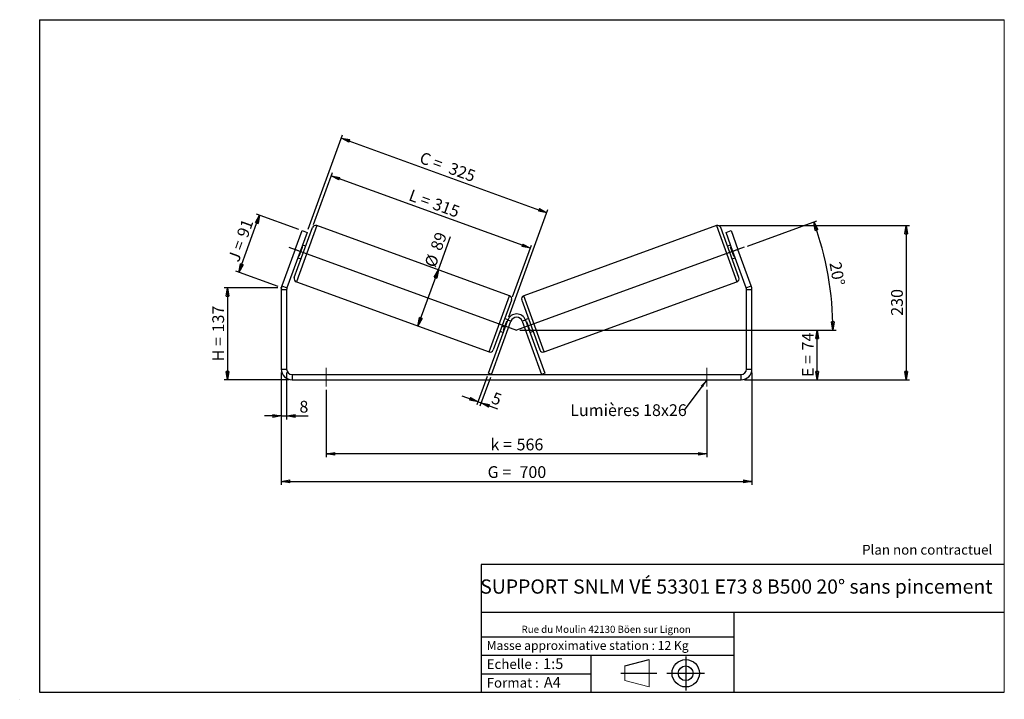
# Model space of a CAD drawing. Units: millimetres. Extents: x -1 to 292, y 3 to 205.
import ezdxf

# ---------------------------------------------------------------- set-up
doc = ezdxf.new("R2010")
doc.units = ezdxf.units.MM
doc.header["$PDSIZE"] = -1
doc.linetypes.add('CENTERX2', pattern=[20.32, 12.7, -2.54, 2.54, -2.54])
doc.layers.add('SLD-0', color=7, linetype='Continuous')
doc.styles.add('SLDTEXTSTYLE0', font='TXT', dxfattribs={"width": 0.75})
doc.styles.add('SLDTEXTSTYLE2', font='TXT', dxfattribs={"width": 0.666667})
doc.dimstyles.new('SLDDIMSTYLE0', dxfattribs={"dimtxt": 3.501, "dimasz": 2.5, "dimexe": 0, "dimexo": 0.0625, "dimgap": 0.87525, "dimtad": 1, "dimdec": 0, "dimlfac": 5, "dimrnd": 1e-09, "dimzin": 12, "dimdsep": 46, "dimtxsty": 'SLDTEXTSTYLE0', "dimblk1": 'CLOSED', "dimblk2": 'CLOSED', "dimsah": 1, "dimcen": 0.09, "dimadec": 0, "dimazin": 3, "dimtfac": 1, "dimtofl": 0, "dimtmove": 0, "dimatfit": 3, "dimldrblk": 'CLOSED', "dimfxl": 0, "dimfrac": 2, "dimtolj": 1, "dimtzin": 12, "dimarcsym": 0})
doc.dimstyles.new('SLDDIMSTYLE1', dxfattribs={"dimtxt": 3.501, "dimasz": 2.5, "dimexe": 0, "dimexo": 0.0625, "dimgap": 0.87525, "dimtad": 1, "dimdec": 0, "dimlfac": 5, "dimrnd": 1e-09, "dimzin": 12, "dimdsep": 46, "dimtxsty": 'SLDTEXTSTYLE0', "dimblk1": 'CLOSED', "dimblk2": 'CLOSED', "dimsah": 1, "dimcen": 0.09, "dimadec": 0, "dimazin": 3, "dimtfac": 1, "dimtmove": 0, "dimatfit": 0, "dimldrblk": 'CLOSED', "dimfxl": 0, "dimfrac": 2, "dimtolj": 1, "dimtzin": 12, "dimarcsym": 0})
doc.dimstyles.new('SLDDIMSTYLE2', dxfattribs={"dimtxt": 0.18, "dimasz": 2.5, "dimexe": 0, "dimexo": 0.0625, "dimgap": 0, "dimtad": 0, "dimtih": 1, "dimtoh": 1, "dimdec": 0, "dimrnd": 1e-09, "dimzin": 0, "dimdsep": 46, "dimtxsty": 'Standard', "dimsah": 1, "dimcen": 0.09, "dimadec": 0, "dimazin": 0, "dimtfac": 2.5, "dimtdec": 0, "dimtofl": 0, "dimtmove": 0, "dimatfit": 3, "dimfxl": 0, "dimfrac": 2, "dimtolj": 1, "dimtzin": 0, "dimarcsym": 0})

# ---------------------------------------------------------------- blocks, each defined once
blk = doc.blocks.new('Bloc1')
at = {"color": 7, "linetype": 'Continuous', "lineweight": 0}
blk.add_point((27.17, 41.63), dxfattribs=at)
at = {"layer": 'SLD-0'}
for p, q in [((9.1, 43.82), (16.35, 45.7)), ((27.17, 46.64), (27.17, 36.52)), ((7.87, 41.63), (18.56, 41.63)), ((21.6, 41.63), (32.77, 41.63))]:
    blk.add_line(p, q, dxfattribs=at)
at = {"layer": 'SLD-0', "color": 7, "linetype": 'Continuous', "lineweight": 18}
for p, q in [((16.35, 45.7), (16.35, 37.56)), ((9.1, 39.44), (9.1, 43.82)), ((9.1, 39.44), (16.35, 37.56))]:
    blk.add_line(p, q, dxfattribs=at)
at = {"layer": 'SLD-0'}
for radius in [4.07, 2.19]:
    blk.add_circle((27.17, 41.63), radius, dxfattribs=at)
blk = doc.blocks.new('SW_NOTE_0')
at = {"color": 0, "linetype": 'Continuous', "lineweight": 0, "insert": (28.37, -0.09), "char_height": 2.1167, "attachment_point": 2, "style": 'SLDTEXTSTYLE0'}
blk.add_mtext('Rue du Moulin 42130 Böen sur Lignon', dxfattribs=at)
blk = doc.blocks.new('_Closed')
at = {"color": 0, "linetype": 'ByBlock', "lineweight": -2}
for p, q in [((-1, 0.166667), (0, 0)), ((-1, 0.166667), (-1, -0.166667)), ((0, 0), (-1, -0.166667)), ((0, 0), (-1, 0))]:
    blk.add_line(p, q, dxfattribs=at)
blk = doc.blocks.new('_D')
at = {"layer": 'SLD-0'}
for p, q in [((75.92, 125.22), (59.92, 125.22)), ((60.92, 125.22), (60.92, 97.82)), ((79.12, 97.82), (59.92, 97.82))]:
    blk.add_line(p, q, dxfattribs=at)
at = {"layer": 'SLD-0', "xscale": 2.5, "yscale": 2.5}
for p, rotation in [((60.92, 125.22), 90.0000000000004), ((60.92, 97.82), 270.0000000000004)]:
    blk.add_blockref('_Closed', p, dxfattribs=dict(at, rotation=rotation))
at = {"layer": 'SLD-0', "char_height": 3.501, "attachment_point": 1, "rotation": 90}
for s, insert, style in [('137', (56.4, 111.94), 'SLDTEXTSTYLE0'), ('H =', (56.4, 103.33), 'SLDTEXTSTYLE2')]:
    blk.add_mtext(s, dxfattribs=dict(at, insert=insert, style=style))
blk = doc.blocks.new('_D_1')
at = {"layer": 'SLD-0'}
for p, q in [((64.3, 129.81), (70.49, 146.82)), ((82.17, 142.57), (69.55, 147.16)), ((75.98, 125.56), (63.36, 130.15))]:
    blk.add_line(p, q, dxfattribs=at)
at = {"layer": 'SLD-0', "xscale": 2.5, "yscale": 2.5}
for p, rotation in [((70.49, 146.82), 70.00000000000053), ((64.3, 129.81), 250.0000000000005)]:
    blk.add_blockref('_Closed', p, dxfattribs=dict(at, rotation=rotation))
at = {"layer": 'SLD-0', "char_height": 3.501, "attachment_point": 1, "rotation": 70}
for s, insert, style in [('91', (63.58, 141.03), 'SLDTEXTSTYLE0'), ('J =', (60.96, 133.82), 'SLDTEXTSTYLE2')]:
    blk.add_mtext(s, dxfattribs=dict(at, insert=insert, style=style))
blk = doc.blocks.new('_D_2')
at = {"layer": 'SLD-0', "color": 7}
for p, q in [((86.54, 144.06), (92.15, 159.48)), ((151.01, 136.99), (91.81, 158.54)), ((145.74, 122.51), (151.36, 137.93))]:
    blk.add_line(p, q, dxfattribs=at)
at = {"layer": 'SLD-0', "color": 7, "xscale": 2.5, "yscale": 2.5}
for p, rotation in [((91.81, 158.54), 160.0000000000004), ((151.01, 136.99), 340.0000000000003)]:
    blk.add_blockref('_Closed', p, dxfattribs=dict(at, rotation=rotation))
at = {"layer": 'SLD-0', "color": 7, "char_height": 3.501, "attachment_point": 1, "rotation": 340}
for s, insert, style in [('L =', (115.75, 154.63), 'SLDTEXTSTYLE2'), ('315', (122.87, 152.04), 'SLDTEXTSTYLE0')]:
    blk.add_mtext(s, dxfattribs=dict(at, insert=insert, style=style))
blk = doc.blocks.new('_D_3')
at = {"layer": 'SLD-0', "color": 7}
for p, q in [((147.92, 112.62), (237.32, 112.62)), ((236.32, 97.82), (236.32, 112.62)), ((214.72, 97.82), (237.32, 97.82))]:
    blk.add_line(p, q, dxfattribs=at)
at = {"layer": 'SLD-0', "color": 7, "xscale": 2.5, "yscale": 2.5}
for p, rotation in [((236.32, 112.62), 90.0000000000004), ((236.32, 97.82), 270.0000000000004)]:
    blk.add_blockref('_Closed', p, dxfattribs=dict(at, rotation=rotation))
at = {"layer": 'SLD-0', "color": 7, "char_height": 3.501, "attachment_point": 1, "rotation": 90}
for s, insert, style in [('74', (231.81, 106.59), 'SLDTEXTSTYLE0'), ('E =', (231.81, 98.67), 'SLDTEXTSTYLE2')]:
    blk.add_mtext(s, dxfattribs=dict(at, insert=insert, style=style))
blk = doc.blocks.new('SW_ANGULAR_DIMENSION_0')
at = {"layer": 'SLD-0', "color": 0}
for p, q in [((-23.37, 5.19), (-2.69, 12.72)), ((-91.05, -19.81), (3.04, -19.81))]:
    blk.add_line(p, q, dxfattribs=at)
blk.add_arc((-92.05, -19.81), 94.1, 0, 20, dxfattribs=at)
at = {"layer": 'SLD-0', "color": 0, "xscale": 2.5, "yscale": 2.5}
for p, rotation in [((-3.63, 12.38), 109.2390404057828), ((2.04, -19.81), 270.7609595942179)]:
    blk.add_blockref('_Closed', p, dxfattribs=dict(at, rotation=rotation))
at = {"layer": 'SLD-0', "color": 0, "insert": (4.44, 0.78), "char_height": 3.501, "attachment_point": 1, "rotation": 280, "style": 'SLDTEXTSTYLE0'}
blk.add_mtext('20°', dxfattribs=at)
blk = doc.blocks.new('_D_4')
at = {"layer": 'SLD-0', "color": 7}
for p, q in [((76.92, 100.02), (76.92, 66.61)), ((216.92, 100.02), (216.92, 66.61)), ((76.92, 67.61), (216.92, 67.61))]:
    blk.add_line(p, q, dxfattribs=at)
at = {"layer": 'SLD-0', "color": 7, "xscale": 2.5, "yscale": 2.5, "rotation": 180.0000000000004}
blk.add_blockref('_Closed', (76.92, 67.61, 0.7), dxfattribs=at)
at = {"layer": 'SLD-0', "color": 7, "xscale": 2.5, "yscale": 2.5}
blk.add_blockref('_Closed', (216.92, 67.61, 0.7), dxfattribs=at)
at = {"layer": 'SLD-0', "color": 7, "char_height": 3.501, "attachment_point": 1}
for s, insert, style in [('G =', (138.29, 72.12), 'SLDTEXTSTYLE2'), ('700', (147.78, 72.12), 'SLDTEXTSTYLE0')]:
    blk.add_mtext(s, dxfattribs=dict(at, insert=insert, style=style))
blk = doc.blocks.new('_D_5')
at = {"layer": 'SLD-0', "color": 7}
for p, q in [((76.92, 100.02), (76.92, 86.06)), ((78.52, 100.02), (78.52, 86.06)), ((76.92, 87.06), (71.92, 87.06)), ((76.92, 87.06), (78.52, 87.06)), ((78.52, 87.06), (84.91, 87.06))]:
    blk.add_line(p, q, dxfattribs=at)
at = {"layer": 'SLD-0', "color": 7, "xscale": 2.5, "yscale": 2.5}
blk.add_blockref('_Closed', (76.92, 87.06, 0.7), dxfattribs=at)
at = {"layer": 'SLD-0', "color": 7, "xscale": 2.5, "yscale": 2.5, "rotation": 180.0000000000004}
blk.add_blockref('_Closed', (78.52, 87.06, 0.7), dxfattribs=at)
at = {"layer": 'SLD-0', "color": 7, "insert": (82.32, 91.57), "char_height": 3.5, "attachment_point": 1, "style": 'SLDTEXTSTYLE0'}
blk.add_mtext('8', dxfattribs=at)
blk = doc.blocks.new('_D_6')
at = {"layer": 'SLD-0', "color": 7}
for p, q in [((90.32, 94.82), (90.32, 74.82)), ((203.52, 94.82), (203.52, 74.82)), ((203.52, 75.82), (90.32, 75.82))]:
    blk.add_line(p, q, dxfattribs=at)
at = {"layer": 'SLD-0', "color": 7, "xscale": 2.5, "yscale": 2.5, "rotation": 180.0000000000004}
blk.add_blockref('_Closed', (90.32, 75.82, 0.7), dxfattribs=at)
at = {"layer": 'SLD-0', "color": 7, "xscale": 2.5, "yscale": 2.5}
blk.add_blockref('_Closed', (203.52, 75.82, 0.7), dxfattribs=at)
at = {"layer": 'SLD-0', "color": 7, "char_height": 3.501, "attachment_point": 1}
for s, insert, style in [('k =', (139.16, 80.33), 'SLDTEXTSTYLE2'), ('566', (146.92, 80.33), 'SLDTEXTSTYLE0')]:
    blk.add_mtext(s, dxfattribs=dict(at, insert=insert, style=style))
blk = doc.blocks.new('_D_7')
at = {"layer": 'SLD-0', "color": 7}
for p, q in [((84.95, 142.62), (95.18, 170.7)), ((94.83, 169.76), (155.91, 147.53)), ((144.63, 116.53), (156.26, 148.47))]:
    blk.add_line(p, q, dxfattribs=at)
at = {"layer": 'SLD-0', "color": 7, "xscale": 2.5, "yscale": 2.5}
for p, rotation in [((94.83, 169.76, 0.7), 160.0000000000004), ((155.91, 147.53, 0.7), 340.0000000000005)]:
    blk.add_blockref('_Closed', p, dxfattribs=dict(at, rotation=rotation))
at = {"layer": 'SLD-0', "color": 7, "char_height": 3.501, "attachment_point": 1, "rotation": 340}
for s, insert, style in [('C =', (118.94, 165.79), 'SLDTEXTSTYLE2'), ('325', (127.6, 162.64), 'SLDTEXTSTYLE0')]:
    blk.add_mtext(s, dxfattribs=dict(at, insert=insert, style=style))
blk = doc.blocks.new('_D_8')
at = {"layer": 'SLD-0', "color": 7}
for p, q in [((123.64, 130.56), (127.24, 140.46)), ((117.55, 113.83), (123.64, 130.56))]:
    blk.add_line(p, q, dxfattribs=at)
at = {"layer": 'SLD-0', "color": 7, "xscale": 2.5, "yscale": 2.5}
for p, rotation in [((123.64, 130.56, 0.7), 70.00000000000038), ((117.55, 113.83, 0.7), 250.0000000000004)]:
    blk.add_blockref('_Closed', p, dxfattribs=dict(at, rotation=rotation))
at = {"layer": 'SLD-0', "color": 7, "char_height": 3.501, "attachment_point": 1, "rotation": 70, "style": 'SLDTEXTSTYLE0'}
for s, insert in [('89', (121.18, 137.16)), ('%%c', (119.42, 132.18))]:
    blk.add_mtext(s, dxfattribs=dict(at, insert=insert))
blk = doc.blocks.new('_D_9')
at = {"layer": 'SLD-0', "color": 7}
for p, q in [((207.35, 143.72), (263.83, 143.72)), ((262.83, 143.72), (262.83, 97.82)), ((214.72, 97.82), (263.83, 97.82))]:
    blk.add_line(p, q, dxfattribs=at)
at = {"layer": 'SLD-0', "color": 7, "xscale": 2.5, "yscale": 2.5}
for p, rotation in [((262.83, 143.72, 0.7), 90.0000000000004), ((262.83, 97.82, 0.7), 270.0000000000004)]:
    blk.add_blockref('_Closed', p, dxfattribs=dict(at, rotation=rotation))
at = {"layer": 'SLD-0', "color": 7, "insert": (258.32, 116.89), "char_height": 3.501, "attachment_point": 1, "rotation": 90, "style": 'SLDTEXTSTYLE0'}
blk.add_mtext('230', dxfattribs=at)
blk = doc.blocks.new('_D_10')
at = {"layer": 'SLD-0', "color": 7}
for p, q in [((138.18, 98.82), (135.09, 90.33)), ((139.12, 98.48), (136.03, 89.99)), ((135.44, 91.27), (130.74, 92.98)), ((135.44, 91.27), (136.38, 90.93)), ((136.38, 90.93), (141.24, 89.16))]:
    blk.add_line(p, q, dxfattribs=at)
at = {"layer": 'SLD-0', "color": 7, "xscale": 2.5, "yscale": 2.5}
for p, rotation in [((135.44, 91.27, 0.7), 340.0000000000003), ((136.38, 90.93, 0.7), 160.0000000000003)]:
    blk.add_blockref('_Closed', p, dxfattribs=dict(at, rotation=rotation))
at = {"layer": 'SLD-0', "color": 7, "insert": (140.35, 94.28), "char_height": 3.5, "attachment_point": 1, "rotation": 340, "style": 'SLDTEXTSTYLE0'}
blk.add_mtext('5', dxfattribs=at)
blk = doc.blocks.new('SW_NOTE_0_1')
at = {"layer": 'SLD-0', "color": 0, "insert": (-33.93, 1.73), "char_height": 3.5, "attachment_point": 1, "style": 'SLDTEXTSTYLE0'}
blk.add_mtext('Lumières 18x26', dxfattribs=at)

msp = doc.modelspace()

# ---------------------------------------------------------------- linework, layer by layer
at = {"color": 7, "linetype": 'Continuous', "lineweight": 18}
for p, q in [((292, 205), (5, 205)), ((5, 205), (5, 4.87)), ((292, 4.87), (292, 205)), ((4.94, 61.17), (5, 61.17))]:
    msp.add_line(p, q, dxfattribs=at)
at = {"color": 8, "linetype": 'Continuous', "lineweight": 25}
for p, q in [((87.48, 143.72), (81.4, 126.99)), ((206.35, 143.72), (212.44, 126.99)), ((138.72, 106.13), (144.8, 122.86)), ((155.12, 106.13), (149.03, 122.86))]:
    msp.add_line(p, q, dxfattribs=at)
at = {"color": 7, "linetype": 'Continuous', "lineweight": 25}
for p, q in [((144.8, 122.86), (87.48, 143.72)), ((206.35, 143.72), (149.03, 122.86)), ((80.8, 128.28), (86.2, 143.12)), ((81.06, 136.59), (83.11, 142.23)), ((84.61, 141.68), (82.56, 136.04)), ((83.11, 142.23), (84.61, 141.68)), ((213.04, 128.28), (207.63, 143.12)), ((209.22, 141.68), (210.73, 142.23)), ((211.28, 136.04), (209.22, 141.68)), ((210.73, 142.23), (212.78, 136.59)), ((84.18, 137.58), (83.24, 137.92)), ((210.59, 137.92), (209.65, 137.58)), ((81.06, 136.59), (77.11, 125.75)), ((82.56, 136.04), (78.61, 125.2)), ((82.56, 136.04), (81.06, 136.59)), ((82.26, 134.63), (83.24, 137.31)), ((83.05, 137.38), (83.24, 137.31)), ((210.79, 137.38), (210.6, 137.31)), ((211.58, 134.63), (210.6, 137.31)), ((212.78, 136.59), (211.28, 136.04)), ((215.22, 125.2), (211.28, 136.04)), ((216.72, 125.75), (212.78, 136.59)), ((81.88, 134.16), (82.82, 133.82)), ((82.26, 134.63), (82.07, 134.7)), ((211.02, 133.82), (211.96, 134.16)), ((211.58, 134.63), (211.76, 134.7)), ((81.4, 126.99), (138.72, 106.13)), ((155.12, 106.13), (212.44, 126.99)), ((78.52, 124.65), (76.92, 124.65)), ((76.92, 124.65), (76.92, 101.02)), ((77.11, 125.75), (78.61, 125.2)), ((78.52, 124.65), (78.52, 101.02)), ((215.22, 125.2), (216.72, 125.75)), ((216.92, 124.65), (215.32, 124.65)), ((215.32, 101.02), (215.32, 124.65)), ((216.92, 101.02), (216.92, 124.65)), ((145.4, 121.57), (140, 106.73)), ((148.43, 121.57), (153.84, 106.73)), ((138.53, 99.76), (144.29, 115.59)), ((139.47, 99.42), (145.23, 115.24)), ((143.94, 115.22), (142.96, 112.54)), ((144.33, 115.69), (143.38, 116.03)), ((143.94, 115.22), (144.13, 115.15)), ((145.23, 115.24), (144.29, 115.59)), ((149.55, 115.59), (148.61, 115.24)), ((148.61, 115.24), (154.37, 99.42)), ((150.45, 116.03), (149.51, 115.69)), ((149.55, 115.59), (155.31, 99.76)), ((149.89, 115.22), (149.71, 115.15)), ((149.89, 115.22), (150.87, 112.54)), ((142.02, 112.27), (142.96, 111.93)), ((143.15, 112.47), (142.96, 112.54)), ((150.68, 112.47), (150.87, 112.54)), ((150.88, 111.93), (151.82, 112.27)), ((76.92, 101.02), (78.52, 101.02)), ((139.47, 99.42), (138.53, 99.76)), ((155.31, 99.76), (154.37, 99.42)), ((215.32, 101.02), (216.92, 101.02)), ((80.12, 99.42), (80.12, 97.82)), ((80.12, 99.42), (213.72, 99.42)), ((80.12, 97.82), (213.72, 97.82)), ((213.72, 97.82), (213.72, 99.42))]:
    msp.add_line(p, q, dxfattribs=at)
for centre, radius, start, end in [((87.14, 142.78), 1, 70, 160), ((206.69, 142.78), 1, 20, 110), ((81.74, 127.93), 1, 160, 250), ((212.1, 127.93), 1, 290, 20), ((80.12, 124.65), 3.2, 160, 180), ((80.12, 124.65), 1.6, 160, 180), ((213.72, 124.65), 1.6, 0, 20), ((213.72, 124.65), 3.2, 0, 20), ((144.46, 121.92), 1, 340, 70), ((149.37, 121.92), 1, 110, 200), ((146.92, 114.63), 2.8, 20, 160), ((146.92, 114.63), 1.8, 20, 160), ((139.06, 107.07), 1, 250, 340), ((154.78, 107.07), 1, 200, 290), ((80.12, 101.02), 3.2, 180, 270), ((80.12, 101.02), 1.6, 180, 270), ((213.72, 101.02), 1.6, 270, 0), ((213.72, 101.02), 3.2, 270, 0)]:
    msp.add_arc(centre, radius, start, end, dxfattribs=at)
at = {"layer": 'SLD-0'}
for p, q in [((5, 205), (292, 205)), ((5, 205), (5, 4.87)), ((-0.89, 2.74), (-0.85, 2.74))]:
    msp.add_line(p, q, dxfattribs=at)
at = {"layer": 'SLD-0', "color": 7}
for p, q in [((79.18, 137.27), (146.92, 112.62)), ((214.66, 137.27), (146.92, 112.62)), ((212.46, 42.88), (136.39, 42.88)), ((136.39, 42.88), (136.39, 4.87)), ((292, 42.88), (212.46, 42.88)), ((292, 28.62), (136.39, 28.62)), ((211.67, 4.87), (211.67, 28.62)), ((136.39, 21.37), (211.67, 21.37)), ((136.39, 15.87), (211.67, 15.87)), ((169, 15.87), (169, 4.87)), ((136.39, 10.37), (169, 10.37)), ((5, 4.87), (292, 4.87))]:
    msp.add_line(p, q, dxfattribs=at)
at = {"layer": 'SLD-0', "color": 7, "linetype": 'CENTERX2', "lineweight": 18}
for p, q in [((90.32, 101.42), (90.32, 95.82)), ((203.52, 101.42), (203.52, 95.82))]:
    msp.add_line(p, q, dxfattribs=at)
at = {"layer": 'SLD-0', "color": 7}
for p in [(76.92, 125.22), (142.89, 113.68)]:
    msp.add_point(p, dxfattribs=at)

# ---------------------------------------------------------------- block references
at = {"color": 7, "linetype": 'Continuous', "lineweight": 0}
msp.add_blockref('SW_NOTE_0', (145.2, 24.72), dxfattribs=at)
at = {"color": 7, "linetype": 'Continuous'}
msp.add_blockref('Bloc1', (170.05, -31.14), dxfattribs=at)
at = {"layer": 'SLD-0', "color": 7}
for name, p in [('SW_ANGULAR_DIMENSION_0', (238.97, 132.42)), ('SW_NOTE_0_1', (196.81, 88.81))]:
    msp.add_blockref(name, p, dxfattribs=at)

# ---------------------------------------------------------------- texts
at = {"color": 7, "linetype": 'Continuous', "lineweight": 0, "attachment_point": 1, "style": 'SLDTEXTSTYLE0'}
for s, insert, char_height in [('Masse approximative station : 12 Kg', (138.01, 20.09), 2.6458), ('Echelle :', (138.01, 14.67), 2.91), ('1:5', (154.81, 14.93), 3.175), ('Format :', (138.01, 9.13), 2.91), ('A4', (155.03, 9.4), 3.175)]:
    msp.add_mtext(s, dxfattribs=dict(at, insert=insert, char_height=char_height))
at = {"layer": 'SLD-0', "color": 7, "style": 'SLDTEXTSTYLE0'}
for s, insert, char_height, attachment_point in [('Plan non contractuel', (249.71, 48.71), 2.9104, 1), ('SUPPORT SNLM VÉ 53301 E73 8 B500 20° sans pincement', (212.3, 38.42), 4.2333, 2)]:
    msp.add_mtext(s, dxfattribs=dict(at, insert=insert, char_height=char_height, attachment_point=attachment_point))

# ---------------------------------------------------------------- dimensions: what is measured, and where the dimension line sits
at = {"layer": 'SLD-0', "color": 7}
for base, p1, p2, angle, text, picture, middle in [((155.91, 147.53), (84.61, 141.68), (144.29, 115.59), 340, 'C = <>', '_D_7', (125.37, 158.65)), ((91.81, 158.54), (145.4, 121.57), (86.2, 143.12), 340, 'L = <>', '_D_2', (121.41, 147.76)), ((123.64, 130.56), (138.72, 106.13), (144.8, 122.86), 70, '%%c<>', '_D_8', (125.45, 135.54)), ((236.32, 112.62), (213.72, 97.82), (146.92, 112.62), 90, 'E = <>', '_D_3', (236.32, 105.22)), ((216.92, 67.61), (76.92, 101.02), (216.92, 101.02), 0, 'G = <>', '_D_4', (146.92, 67.61))]:
    dim = msp.add_linear_dim(base=base, p1=p1, p2=p2, angle=angle, text=text, dimstyle='SLDDIMSTYLE0', dxfattribs=at)
    dim.commit()
    dim.dimension.update_dxf_attribs({"geometry": picture, "text_midpoint": middle, "dimtype": 160})
at = {"layer": 'SLD-0'}
for base, p2, angle, text, picture, middle in [((70.49, 146.82), (83.11, 142.23), 70, 'J = <>', '_D_1', (67.4, 138.31)), ((60.92, 97.82), (80.12, 97.82), 90, 'H = <>', '_D', (60.92, 111.52))]:
    dim = msp.add_linear_dim(base=base, p1=(76.92, 125.22), p2=p2, angle=angle, text=text, dimstyle='SLDDIMSTYLE0', dxfattribs=at)
    dim.commit()
    dim.dimension.update_dxf_attribs({"geometry": picture, "text_midpoint": middle, "dimtype": 160})
at = {"layer": 'SLD-0', "color": 7}
for base, p1, p2, angle, dimstyle, picture, middle in [((262.8326, 97.8164), (206.3519, 143.7199), (213.7176, 97.8164), 90, 'SLDDIMSTYLE0', '_D_9', (262.8326, 120.7682)), ((136.38, 90.93), (138.53, 99.76), (139.47, 99.42), 340, 'SLDDIMSTYLE1', '_D_10', (140.03, 89.6))]:
    dim = msp.add_linear_dim(base=base, p1=p1, p2=p2, angle=angle, dimstyle=dimstyle, dxfattribs=at)
    dim.commit()
    dim.dimension.update_dxf_attribs({"geometry": picture, "text_midpoint": middle, "dimtype": 160})
dim = msp.add_linear_dim(base=(78.52, 87.06), p1=(76.92, 101.02), p2=(78.52, 101.02), dimstyle='SLDDIMSTYLE1', dxfattribs=at)
dim.commit()
dim.dimension.update_dxf_attribs({"geometry": '_D_5', "text_midpoint": (83.61, 87.06), "dimtype": 160})
dim = msp.add_linear_dim(base=(90.32, 75.82), p1=(203.52, 95.82), p2=(90.32, 95.82), text='k = <>', dimstyle='SLDDIMSTYLE0', dxfattribs=at)
dim.commit()
dim.dimension.update_dxf_attribs({"geometry": '_D_6', "text_midpoint": (146.92, 75.82), "dimtype": 160})

# ---------------------------------------------------------------- leaders
msp.add_leader([(203.52, 97.81), (196.81, 88.81)], dimstyle='SLDDIMSTYLE2', dxfattribs=at)

doc.saveas('drawing.dxf')
